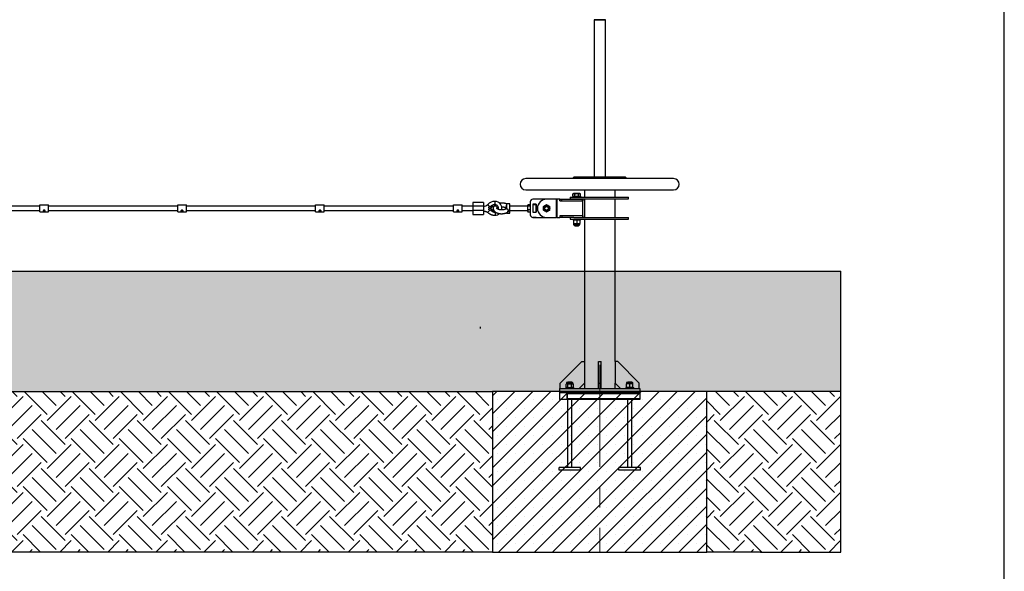
# Model space of a CAD drawing. Units: millimetres. Extents: x 5 to 415, y 5 to 292.
# Drawn here: x 341 to 415, y 73 to 114 of the extents above; entities that cross this region are included whole.
import ezdxf

# ---------------------------------------------------------------- set-up
doc = ezdxf.new("R2010")
doc.units = ezdxf.units.MM
doc.linetypes.add('CENTERX2', pattern=[20.32, 12.7, -2.54, 2.54, -2.54])
doc.layers.add('1', color=7, linetype='Continuous', lineweight=25)

msp = doc.modelspace()

# ---------------------------------------------------------------- hatches: boundary and pattern name
at = {"layer": '1'}
h = msp.add_hatch(dxfattribs=at)
h.set_pattern_fill('DASH', color=256, scale=0.2, style=0)
h.paths.add_polyline_path([(296.77652, 95.12928), (266.77652, 95.12928), (266.77652, 86.12928), (276.77652, 86.12928), (292.77652, 86.12928), (376.77652, 86.12928), (392.77652, 86.12928), (402.77652, 86.12928), (402.77652, 95.12928)], flags=0)
h = msp.add_hatch(dxfattribs=at)
h.set_pattern_fill('EARTH', color=256, scale=0.4, angle=45, style=0)
h.paths.add_polyline_path([(296.77652, 74.12928), (372.77652, 74.12928), (376.77652, 74.12928), (376.77652, 86.12928), (292.77652, 86.12928), (292.77652, 74.12928)], flags=0)
h = msp.add_hatch(dxfattribs=at)
h.set_pattern_fill('SACNCR', scale=0.4, style=0)
h.paths.add_polyline_path([(376.77652, 74.12928), (392.77652, 74.12928), (392.77652, 86.12928), (376.77652, 86.12928)], flags=0)
h = msp.add_hatch(dxfattribs=at)
h.set_pattern_fill('EARTH', color=256, scale=0.4, angle=45, style=0)
h.paths.add_polyline_path([(402.77652, 74.12928), (402.77652, 86.12928), (392.77652, 86.12928), (392.77652, 74.12928), (396.77652, 74.12928)], flags=0)

# ---------------------------------------------------------------- linework, layer by layer
at = {"color": 7, "linetype": 'Continuous', "lineweight": 25}
for p, q in [((384.35252, 113.92928), (384.35252, 102.18928)), ((385.20052, 113.92928), (384.35252, 113.92928)), ((384.35252, 113.92928), (384.77652, 113.92928)), ((384.77652, 113.92928), (385.20052, 113.92928)), ((385.20052, 102.18928), (385.20052, 113.92928)), ((390.29752, 102.05328), (379.25551, 102.05328)), ((382.87652, 102.18928), (382.77652, 102.08928)), ((382.77652, 102.08928), (382.77652, 102.05328)), ((386.77651, 102.08928), (382.77652, 102.08928)), ((382.87652, 102.18928), (386.67652, 102.18928)), ((386.77651, 102.08928), (386.67652, 102.18928)), ((386.77651, 102.05328), (386.77651, 102.08928)), ((379.25551, 101.20528), (390.29752, 101.20528)), ((382.81717, 100.92928), (382.78004, 100.90784)), ((382.78004, 100.72928), (382.78004, 100.90784)), ((382.84932, 100.92928), (382.81717, 100.92928)), ((383.05717, 100.92928), (382.84932, 100.92928)), ((382.91861, 100.72928), (382.91861, 100.90784)), ((383.26501, 100.92928), (383.05717, 100.92928)), ((383.19573, 100.72928), (383.19573, 100.90784)), ((383.29717, 100.92928), (383.26501, 100.92928)), ((383.3343, 100.90784), (383.29717, 100.92928)), ((383.3343, 100.72928), (383.3343, 100.90784)), ((383.63352, 101.20528), (383.63352, 100.66928)), ((385.91951, 100.66928), (385.91951, 101.20528)), ((342.95652, 99.56528), (342.95652, 100.08528)), ((342.95652, 100.08528), (343.59652, 100.08528)), ((343.59652, 99.56528), (343.59652, 100.08528)), ((353.25652, 100.08528), (353.89652, 100.08528)), ((353.25652, 99.56528), (353.25652, 100.08528)), ((353.89652, 99.56528), (353.89652, 100.08528)), ((363.55652, 100.08528), (364.19652, 100.08528)), ((363.55652, 99.56528), (363.55652, 100.08528)), ((364.19652, 99.56528), (364.19652, 100.08528)), ((373.85652, 99.56528), (373.85652, 100.08528)), ((373.85652, 100.08528), (374.49652, 100.08528)), ((374.49652, 99.56528), (374.49652, 100.08528)), ((376.08652, 100.27528), (375.28652, 100.27528)), ((375.28652, 100.27528), (375.28652, 99.99528)), ((376.08652, 100.27528), (376.08652, 99.99528)), ((377.80886, 100.17528), (377.77799, 99.98115)), ((378.06886, 100.17528), (377.80886, 100.17528)), ((377.80886, 100.17528), (377.80886, 99.77441)), ((378.06886, 100.12243), (378.06886, 100.17528)), ((378.06886, 99.47528), (378.06886, 100.12243)), ((379.41314, 100.08323), (379.40278, 100.06528)), ((379.40278, 100.04893), (379.40278, 100.06528)), ((379.40278, 99.86171), (379.40278, 100.04893)), ((379.58478, 100.09919), (379.42421, 100.09919)), ((379.58478, 100.30928), (379.58478, 99.34928)), ((380.02878, 100.12928), (379.78078, 100.12928)), ((379.78078, 100.12928), (379.78078, 99.52928)), ((379.78078, 100.12128), (380.02078, 100.12128)), ((380.02078, 100.10128), (379.78078, 100.10128)), ((380.80478, 100.50928), (379.78478, 100.50928)), ((380.02078, 100.12928), (380.02078, 100.12128)), ((380.02878, 100.12528), (380.02078, 100.12528)), ((380.02078, 100.12128), (380.02078, 100.10128)), ((380.02078, 100.10128), (380.02078, 99.54928)), ((380.02878, 99.52928), (380.02878, 100.12928)), ((381.54762, 100.50928), (380.80478, 100.50928)), ((381.54762, 99.14928), (381.54762, 100.50928)), ((381.60762, 100.50928), (381.54762, 100.50928)), ((381.60762, 99.14928), (381.60762, 100.50928)), ((381.79837, 100.50928), (381.60762, 100.50928)), ((381.79837, 100.50928), (381.79837, 100.38928)), ((381.79837, 100.50928), (381.80395, 100.50928)), ((381.79837, 100.38928), (381.80395, 100.38928)), ((381.80395, 100.38928), (381.80395, 100.50928)), ((381.80395, 100.50928), (381.95044, 100.50928)), ((381.80395, 100.38928), (381.95044, 100.38928)), ((381.95044, 100.38928), (381.95044, 100.50928)), ((381.95044, 100.50928), (383.48667, 100.50928)), ((381.95044, 100.38928), (383.48667, 100.38928)), ((382.57652, 100.66928), (382.57652, 100.54928)), ((382.57652, 100.66928), (386.91652, 100.66928)), ((382.57652, 100.54928), (386.91652, 100.54928)), ((382.77217, 100.72928), (382.75717, 100.71428)), ((382.75717, 100.71428), (382.75717, 100.66928)), ((383.35717, 100.71428), (382.75717, 100.71428)), ((382.77217, 100.72928), (383.34217, 100.72928)), ((382.89717, 100.54928), (382.89717, 100.50928)), ((383.21717, 100.50928), (383.21717, 100.54928)), ((383.35717, 100.71428), (383.34217, 100.72928)), ((383.35717, 100.66928), (383.35717, 100.71428)), ((383.48667, 100.38928), (383.48667, 100.50928)), ((383.48667, 100.50928), (383.54667, 100.50928)), ((383.48667, 100.38928), (383.54667, 100.38928)), ((383.51967, 99.26928), (383.51967, 100.38928)), ((383.54667, 100.38928), (383.54667, 100.50928)), ((383.63352, 100.54928), (383.63352, 99.14928)), ((385.91951, 99.14928), (385.91951, 100.54928)), ((386.91652, 100.54928), (386.91652, 100.66928)), ((342.95652, 99.98528), (333.29652, 99.98528)), ((333.29652, 99.66528), (342.95652, 99.66528)), ((342.95652, 99.56528), (343.59652, 99.56528)), ((343.21652, 99.64567), (343.21652, 99.64143)), ((343.26152, 99.6598), (343.24652, 99.64143)), ((343.24652, 99.64143), (343.26152, 99.62306)), ((343.2624, 99.68843), (343.24828, 99.68311)), ((343.25518, 99.65204), (343.26152, 99.64427)), ((343.29152, 99.6598), (343.26152, 99.6598)), ((343.26152, 99.64427), (343.26152, 99.62306)), ((343.26152, 99.64427), (343.29152, 99.64427)), ((343.26152, 99.62306), (343.29152, 99.62306)), ((343.30475, 99.68311), (343.29063, 99.68843)), ((343.30652, 99.64143), (343.29152, 99.6598)), ((343.29152, 99.64427), (343.29786, 99.65204)), ((343.29152, 99.64427), (343.29152, 99.62306)), ((343.29152, 99.62306), (343.30652, 99.64143)), ((343.33652, 99.64143), (343.33652, 99.64567)), ((353.25652, 99.98528), (343.59652, 99.98528)), ((343.59652, 99.66528), (353.25652, 99.66528)), ((353.25652, 99.56528), (353.89652, 99.56528)), ((353.51652, 99.64567), (353.51652, 99.64143)), ((353.56152, 99.6598), (353.54652, 99.64143)), ((353.54652, 99.64143), (353.56152, 99.62306)), ((353.5624, 99.68843), (353.54828, 99.68311)), ((353.55518, 99.65204), (353.56152, 99.64427)), ((353.59152, 99.6598), (353.56152, 99.6598)), ((353.56152, 99.64427), (353.56152, 99.62306)), ((353.56152, 99.64427), (353.59152, 99.64427)), ((353.56152, 99.62306), (353.59152, 99.62306)), ((353.60475, 99.68311), (353.59063, 99.68843)), ((353.60652, 99.64143), (353.59152, 99.6598)), ((353.59152, 99.64427), (353.59786, 99.65204)), ((353.59152, 99.64427), (353.59152, 99.62306)), ((353.59152, 99.62306), (353.60652, 99.64143)), ((353.63652, 99.64143), (353.63652, 99.64567)), ((363.55652, 99.98528), (353.89652, 99.98528)), ((353.89652, 99.66528), (363.55652, 99.66528)), ((363.55652, 99.56528), (364.19652, 99.56528)), ((363.81652, 99.64567), (363.81652, 99.64143)), ((363.86152, 99.6598), (363.84652, 99.64143)), ((363.84652, 99.64143), (363.86152, 99.62306)), ((363.8624, 99.68843), (363.84828, 99.68311)), ((363.85518, 99.65204), (363.86152, 99.64427)), ((363.89152, 99.6598), (363.86152, 99.6598)), ((363.86152, 99.64427), (363.86152, 99.62306)), ((363.86152, 99.64427), (363.89152, 99.64427)), ((363.86152, 99.62306), (363.89152, 99.62306)), ((363.90475, 99.68311), (363.89063, 99.68843)), ((363.90652, 99.64143), (363.89152, 99.6598)), ((363.89152, 99.64427), (363.89786, 99.65204)), ((363.89152, 99.64427), (363.89152, 99.62306)), ((363.89152, 99.62306), (363.90652, 99.64143)), ((363.93652, 99.64143), (363.93652, 99.64567)), ((373.85652, 99.98528), (364.19652, 99.98528)), ((364.19652, 99.66528), (373.85652, 99.66528)), ((373.85652, 99.56528), (374.49652, 99.56528)), ((374.11652, 99.64567), (374.11652, 99.64143)), ((374.16152, 99.6598), (374.14652, 99.64143)), ((374.14652, 99.64143), (374.16152, 99.62306)), ((374.1624, 99.68843), (374.14828, 99.68311)), ((374.15518, 99.65204), (374.16152, 99.64427)), ((374.19152, 99.6598), (374.16152, 99.6598)), ((374.16152, 99.64427), (374.16152, 99.62306)), ((374.16152, 99.64427), (374.19152, 99.64427)), ((374.16152, 99.62306), (374.19152, 99.62306)), ((374.20475, 99.68311), (374.19063, 99.68843)), ((374.20652, 99.64143), (374.19152, 99.6598)), ((374.19152, 99.64427), (374.19786, 99.65204)), ((374.19152, 99.64427), (374.19152, 99.62306)), ((374.19152, 99.62306), (374.20652, 99.64143)), ((374.23652, 99.64143), (374.23652, 99.64567)), ((375.28652, 99.98528), (374.49652, 99.98528)), ((374.49652, 99.66528), (375.2865, 99.66528)), ((375.2865, 99.94528), (375.2865, 99.62528)), ((375.2865, 99.62528), (375.28652, 99.62528)), ((376.08652, 99.99528), (375.28652, 99.99528)), ((375.28652, 99.99528), (375.28652, 99.65528)), ((376.08652, 99.65528), (375.28652, 99.65528)), ((375.28652, 99.65528), (375.28652, 99.37528)), ((375.28652, 99.37528), (376.08652, 99.37528)), ((376.08652, 99.99528), (376.08652, 99.65528)), ((376.08652, 99.65528), (376.08652, 99.37528)), ((376.55315, 99.82163), (376.57078, 99.83534)), ((376.55317, 99.82163), (376.56611, 99.83161)), ((376.93947, 99.54544), (376.98504, 99.54959)), ((377.77386, 99.94745), (377.77799, 99.94758)), ((377.77386, 99.94745), (377.77386, 99.86403)), ((377.77799, 99.85797), (377.77386, 99.86403)), ((377.77799, 99.98115), (377.77799, 99.79259)), ((377.80607, 99.49285), (377.80886, 99.47528)), ((377.80886, 99.49381), (377.80886, 99.47528)), ((377.80886, 99.47528), (378.06886, 99.47528)), ((379.40278, 99.98528), (378.06886, 99.98528)), ((378.06886, 99.66528), (379.40278, 99.66528)), ((379.40278, 99.63806), (379.40278, 99.86171)), ((379.40278, 99.58528), (379.40278, 99.63806)), ((379.40278, 99.58528), (379.41314, 99.56732)), ((379.42421, 99.55136), (379.41387, 99.56774)), ((379.58478, 99.99867), (379.42421, 99.99867)), ((379.58478, 99.72475), (379.42421, 99.72475)), ((379.58478, 99.55136), (379.42421, 99.55136)), ((379.78078, 99.54928), (380.02078, 99.54928)), ((379.78078, 99.52928), (380.02878, 99.52928)), ((380.02078, 99.54928), (380.02078, 99.52928)), ((379.78078, 99.14528), (379.78078, 99.14932)), ((380.02078, 99.14528), (379.78078, 99.14528)), ((379.78478, 99.14928), (380.80478, 99.14928)), ((380.02078, 99.14928), (380.02078, 99.14528)), ((380.80478, 99.14928), (381.54762, 99.14928)), ((381.60762, 99.14928), (381.54762, 99.14928)), ((381.60762, 99.14928), (381.79837, 99.14928)), ((381.79837, 99.26928), (381.79837, 99.14928)), ((381.80395, 99.26928), (381.79837, 99.26928)), ((381.80395, 99.14928), (381.79837, 99.14928)), ((381.80395, 99.26928), (381.80395, 99.14928)), ((381.95044, 99.26928), (381.80395, 99.26928)), ((381.95044, 99.14928), (381.80395, 99.14928)), ((381.95044, 99.26928), (381.95044, 99.14928)), ((383.48667, 99.26928), (381.95044, 99.26928)), ((382.85158, 99.14928), (381.95044, 99.14928)), ((382.57652, 99.14928), (382.57652, 99.02928)), ((382.57652, 99.02928), (386.91652, 99.02928)), ((382.75717, 99.02928), (382.75717, 98.98428)), ((382.75717, 98.98428), (382.77217, 98.96928)), ((382.75717, 98.98428), (383.35717, 98.98428)), ((383.34217, 98.96928), (382.77217, 98.96928)), ((382.81717, 98.94784), (382.81717, 98.70871)), ((382.81717, 98.68728), (382.81717, 98.62061)), ((382.81717, 98.68728), (382.93717, 98.68728)), ((383.26384, 98.58728), (382.8505, 98.58728)), ((382.85158, 99.14928), (386.91652, 99.14928)), ((382.89717, 98.58728), (382.89717, 98.55131)), ((382.93717, 98.68728), (383.17717, 98.68728)), ((383.05717, 98.94784), (383.05717, 98.70871)), ((383.17717, 98.68728), (383.29717, 98.68728)), ((383.21717, 98.55131), (383.21717, 98.58728)), ((383.29717, 98.94784), (383.29717, 98.70871)), ((383.29717, 98.62061), (383.29717, 98.68728)), ((383.34217, 98.96928), (383.35717, 98.98428)), ((383.35717, 98.98428), (383.35717, 99.02928)), ((383.48667, 99.26928), (383.48667, 99.14928)), ((383.54667, 99.26928), (383.48667, 99.26928)), ((383.54667, 99.14928), (383.54667, 99.26928)), ((383.63352, 99.02928), (383.63352, 88.36928)), ((385.91951, 88.36928), (385.91951, 99.02928)), ((386.91652, 99.02928), (386.91652, 99.14928)), ((382.89717, 98.55131), (382.9192, 98.52928)), ((382.89717, 98.55131), (383.21717, 98.55131)), ((382.9192, 98.52928), (383.19514, 98.52928)), ((383.19514, 98.52928), (383.21717, 98.55131)), ((381.83352, 86.76928), (383.43351, 88.36928)), ((383.43351, 88.36928), (383.63352, 88.36928)), ((383.63352, 88.36928), (383.63352, 86.76928)), ((384.67651, 86.76928), (384.67651, 88.36928)), ((384.67651, 88.36928), (384.87652, 88.36928)), ((384.87652, 86.76928), (384.87652, 88.36928)), ((385.91951, 88.36928), (385.91951, 86.76928)), ((386.11952, 88.36928), (385.91951, 88.36928)), ((387.71952, 86.76928), (386.11952, 88.36928)), ((382.32985, 86.81128), (382.53652, 86.81128)), ((382.40652, 86.84928), (382.37652, 86.81928)), ((382.37652, 86.81928), (382.37652, 86.81128)), ((382.69651, 86.81928), (382.37652, 86.81928)), ((382.40652, 86.84928), (382.66652, 86.84928)), ((382.53652, 86.81128), (382.74318, 86.81128)), ((382.69651, 86.81928), (382.66652, 86.84928)), ((382.69651, 86.81128), (382.69651, 86.81928)), ((386.80985, 86.81128), (387.22318, 86.81128)), ((386.88652, 86.84928), (386.85652, 86.81928)), ((386.85652, 86.81928), (386.85652, 86.81128)), ((387.17651, 86.81928), (386.85652, 86.81928)), ((386.88652, 86.84928), (387.14652, 86.84928)), ((387.17651, 86.81928), (387.14652, 86.84928)), ((387.17651, 86.81128), (387.17651, 86.81928)), ((381.77651, 86.36928), (387.77652, 86.36928)), ((381.77651, 86.36928), (381.77651, 86.12928)), ((381.77651, 86.12928), (381.77651, 85.52928)), ((382.37652, 86.12928), (381.77651, 86.12928)), ((381.77651, 86.12928), (387.77652, 86.12928)), ((381.83352, 86.36928), (381.83352, 86.76928)), ((381.83651, 86.06928), (382.21652, 86.06928)), ((382.23651, 86.42928), (382.23651, 86.36928)), ((382.23651, 86.42928), (382.83652, 86.42928)), ((382.29651, 86.71128), (382.25939, 86.68984)), ((382.25939, 86.45071), (382.25939, 86.68984)), ((382.25939, 86.45071), (382.29651, 86.42928)), ((382.29651, 86.77794), (382.29651, 86.71128)), ((382.32867, 86.71128), (382.29651, 86.71128)), ((382.53652, 86.71128), (382.32867, 86.71128)), ((387.77652, 86.12928), (382.37652, 86.12928)), ((382.37652, 85.52928), (382.37652, 86.12928)), ((387.77652, 86.06928), (382.37652, 86.06928)), ((382.39795, 86.45071), (382.39795, 86.68984)), ((382.53652, 86.71128), (382.74436, 86.71128)), ((382.67508, 86.45071), (382.67508, 86.68984)), ((382.77652, 86.71128), (382.74436, 86.71128)), ((382.77652, 86.71128), (382.77652, 86.77794)), ((382.81364, 86.68984), (382.77652, 86.71128)), ((382.77652, 86.42928), (382.81364, 86.45071)), ((382.81364, 86.45071), (382.81364, 86.68984)), ((382.83652, 86.36928), (382.83652, 86.42928)), ((383.63352, 86.76928), (383.23351, 86.36928)), ((383.63352, 86.76928), (383.63352, 86.36928)), ((384.67651, 86.36928), (384.67651, 86.76928)), ((384.67651, 86.76928), (384.87652, 86.76928)), ((384.87652, 86.36928), (384.87652, 86.76928)), ((385.91951, 86.36928), (385.91951, 86.76928)), ((385.91951, 86.76928), (386.31952, 86.36928)), ((386.71651, 86.42928), (386.71651, 86.36928)), ((386.71651, 86.42928), (387.01652, 86.42928)), ((386.77651, 86.77794), (386.77651, 86.71128)), ((386.89652, 86.71128), (386.77651, 86.71128)), ((386.77651, 86.45071), (386.77651, 86.68984)), ((387.13652, 86.71128), (386.89652, 86.71128)), ((387.01652, 86.45071), (387.01652, 86.68984)), ((387.01652, 86.42928), (387.31652, 86.42928)), ((387.25652, 86.71128), (387.13652, 86.71128)), ((387.25652, 86.71128), (387.25652, 86.77794)), ((387.25652, 86.45071), (387.25652, 86.68984)), ((387.31652, 86.36928), (387.31652, 86.42928)), ((387.71952, 86.36928), (387.71952, 86.76928)), ((387.77652, 86.36928), (387.77652, 86.12928)), ((387.77652, 86.12928), (387.77652, 86.06928)), ((387.77652, 86.06928), (387.77652, 85.96928)), ((382.37652, 85.52928), (381.77651, 85.52928)), ((382.31652, 85.96928), (382.31652, 85.58928)), ((387.77652, 85.96928), (382.37652, 85.96928)), ((387.77652, 85.58928), (382.37652, 85.58928)), ((382.37652, 85.52928), (382.37652, 80.44928)), ((387.77652, 85.52928), (382.37652, 85.52928)), ((382.69651, 80.44928), (382.69651, 85.52928)), ((386.85652, 85.52928), (386.85652, 80.44928)), ((387.17651, 80.44928), (387.17651, 85.52928)), ((387.77652, 85.96928), (387.77652, 85.58928)), ((387.77652, 85.58928), (387.77652, 85.52928)), ((381.73652, 80.24928), (381.73652, 80.44928)), ((383.33652, 80.44928), (381.73652, 80.44928)), ((383.33652, 80.24928), (381.73652, 80.24928)), ((383.33652, 80.24928), (383.33652, 80.44928)), ((386.21652, 80.24928), (386.21652, 80.44928)), ((387.81652, 80.44928), (386.21652, 80.44928)), ((387.81652, 80.24928), (386.21652, 80.24928)), ((387.81652, 80.24928), (387.81652, 80.44928))]:
    msp.add_line(p, q, dxfattribs=at)
at = {"color": 8, "linetype": 'Continuous', "lineweight": 25}
for p, q in [((376.95562, 100.1023), (376.95562, 100.34528)), ((376.95562, 99.5486), (376.95562, 99.30528)), ((383.29717, 98.62061), (382.81717, 98.62061)), ((382.29651, 86.77794), (382.53652, 86.77794)), ((382.53652, 86.77794), (382.77652, 86.77794)), ((386.77651, 86.77794), (387.25652, 86.77794))]:
    msp.add_line(p, q, dxfattribs=at)
at = {"color": 8, "linetype": 'Continuous', "lineweight": 25, "flags": 128}
msp.add_lwpolyline([(376.58367, 99.94266), (376.57405, 99.95228), (376.55133, 99.97501), (376.52719, 99.99915), (376.50276, 100.02358), (376.47918, 100.04715), (376.45757, 100.06877), (376.43892, 100.08741), (376.42412, 100.10222), (376.41384, 100.11249), (376.40859, 100.11775), (376.40792, 100.11841)], dxfattribs=at)
at = {"color": 7, "linetype": 'Continuous', "lineweight": 25, "flags": 128}
for points in [[(343.21652, 99.64567), (343.22013, 99.66018), (343.23055, 99.67294), (343.24652, 99.68241), (343.2661, 99.68745), (343.28694, 99.68745), (343.30652, 99.68241), (343.32248, 99.67294), (343.3329, 99.66018), (343.33652, 99.64567), (343.33652, 99.64567)], [(343.21652, 99.64143), (343.22013, 99.65594), (343.23055, 99.6687), (343.24652, 99.67817), (343.2661, 99.68321), (343.28694, 99.68321), (343.30652, 99.67817), (343.32248, 99.6687), (343.3329, 99.65594), (343.33652, 99.64143), (343.3329, 99.62692), (343.32248, 99.61416), (343.30652, 99.60469), (343.28694, 99.59965), (343.2661, 99.59965), (343.24652, 99.60469), (343.23055, 99.61416), (343.22013, 99.62692), (343.21652, 99.64143)], [(343.27652, 99.69146), (343.2635, 99.68963), (343.25338, 99.68503)], [(343.29966, 99.68503), (343.28953, 99.68963), (343.27652, 99.69146)], [(353.51652, 99.64567), (353.52014, 99.66018), (353.53055, 99.67294), (353.54652, 99.68241), (353.5661, 99.68745), (353.58694, 99.68745), (353.60652, 99.68241), (353.62248, 99.67294), (353.6329, 99.66018), (353.63652, 99.64567)], [(353.51652, 99.64143), (353.52014, 99.65594), (353.53055, 99.6687), (353.54652, 99.67817), (353.5661, 99.68321), (353.58694, 99.68321), (353.60652, 99.67817), (353.62248, 99.6687), (353.6329, 99.65594), (353.63652, 99.64143), (353.6329, 99.62692), (353.62248, 99.61416), (353.60652, 99.60469), (353.58694, 99.59965), (353.5661, 99.59965), (353.54652, 99.60469), (353.53055, 99.61416), (353.52014, 99.62692), (353.51652, 99.64143)], [(353.57652, 99.69146), (353.5635, 99.68963), (353.55338, 99.68503)], [(353.59966, 99.68503), (353.58953, 99.68963), (353.57652, 99.69146)], [(363.81652, 99.64567), (363.82014, 99.66018), (363.83055, 99.67294), (363.84652, 99.68241), (363.8661, 99.68745), (363.88694, 99.68745), (363.90652, 99.68241), (363.92248, 99.67294), (363.9329, 99.66018), (363.93652, 99.64567)], [(363.81652, 99.64143), (363.82014, 99.65594), (363.83055, 99.6687), (363.84652, 99.67817), (363.8661, 99.68321), (363.88694, 99.68321), (363.90652, 99.67817), (363.92248, 99.6687), (363.9329, 99.65594), (363.93652, 99.64143), (363.9329, 99.62692), (363.92248, 99.61416), (363.90652, 99.60469), (363.88694, 99.59965), (363.8661, 99.59965), (363.84652, 99.60469), (363.83055, 99.61416), (363.82014, 99.62692), (363.81652, 99.64143)], [(363.87652, 99.69146), (363.8635, 99.68963), (363.85338, 99.68503)], [(363.89966, 99.68503), (363.88953, 99.68963), (363.87652, 99.69146)], [(374.11652, 99.64567), (374.12014, 99.66018), (374.13055, 99.67294), (374.14652, 99.68241), (374.1661, 99.68745), (374.18694, 99.68745), (374.20652, 99.68241), (374.22248, 99.67294), (374.2329, 99.66018), (374.23652, 99.64567)], [(374.11652, 99.64143), (374.12014, 99.65594), (374.13055, 99.6687), (374.14652, 99.67817), (374.1661, 99.68321), (374.18694, 99.68321), (374.20652, 99.67817), (374.22248, 99.6687), (374.2329, 99.65594), (374.23652, 99.64143), (374.2329, 99.62692), (374.22248, 99.61416), (374.20652, 99.60469), (374.18694, 99.59965), (374.1661, 99.59965), (374.14652, 99.60469), (374.13055, 99.61416), (374.12014, 99.62692), (374.11652, 99.64143)], [(374.17652, 99.69146), (374.1635, 99.68963), (374.15338, 99.68503)], [(374.19966, 99.68503), (374.18953, 99.68963), (374.17652, 99.69146)]]:
    msp.add_lwpolyline(points, dxfattribs=at)
at = {"color": 7, "linetype": 'Continuous', "lineweight": 25}
for radius in [0.24, 0.20667, 0.18286, 0.16, 0.13797]:
    msp.add_circle((380.80478, 99.82928), radius, dxfattribs=at)
for centre, radius, start, end in [((379.25552, 101.62928), 0.424, 90, 270), ((390.29752, 101.62928), 0.424, 270, 90), ((376.0865, 100.43984), 0.45456, 270, 315), ((376.95562, 99.57072), 0.77456, 90, 135), ((376.95562, 99.82528), 0.52, 346.7369401, 90), ((379.78478, 100.30928), 0.2, 90, 180), ((380.80478, 99.82928), 0.68, 90, 270), ((343.27652, 99.65028), 0.04068, 69.6913783, 110.3086217), ((353.57652, 99.65029), 0.04067, 69.6902843, 110.3097157), ((363.87652, 99.65029), 0.04067, 69.6902842, 110.3097158), ((374.17652, 99.65029), 0.04067, 69.6902842, 110.3097158), ((376.50491, 99.51816), 0.30728, 45.0122764, 80.9646059), ((376.93947, 99.95272), 0.30728, 224.9995815, 258.1249936), ((376.93947, 99.82544), 0.18, 352.6900103, 90), ((376.95562, 99.82528), 0.52, 270, 311.3914175), ((378.23162, 99.10646), 0.56, 109.3226759, 120.6597185), ((379.78478, 99.34928), 0.2, 180, 270), ((382.8505, 98.62061), 0.03333, 180, 270), ((383.26384, 98.62061), 0.03333, 270, 0), ((382.32985, 86.77794), 0.03333, 90, 180), ((382.74318, 86.77794), 0.03333, 0, 90), ((386.80985, 86.77794), 0.03333, 90, 180), ((387.22318, 86.77794), 0.03333, 0, 90), ((381.83652, 86.12928), 0.06, 180, 270), ((382.21652, 85.96928), 0.1, 0, 90), ((382.37652, 85.58928), 0.06, 180, 270)]:
    msp.add_arc(centre, radius, start, end, dxfattribs=at)
for points, knots in [([(382.78004, 100.90784), (382.79129, 100.91383), (382.814, 100.92592), (382.83748, 100.92815), (382.84932, 100.92928)], [0, 0, 0, 0, 0.49545463, 1, 1, 1, 1]), ([(382.84932, 100.92928), (382.85096, 100.92925), (382.8634, 100.92906), (382.88685, 100.92438), (382.90796, 100.91339), (382.91861, 100.90784)], [0, 0, 0, 0, 0.07009183, 0.53078269, 1, 1, 1, 1]), ([(382.91861, 100.90784), (382.95369, 100.9166), (382.99939, 100.92802), (383.04628, 100.92904), (383.05717, 100.92928)], [0, 0, 0, 0, 0.76763316, 1, 1, 1, 1]), ([(383.05717, 100.92928), (383.07552, 100.92855), (383.11251, 100.92709), (383.15867, 100.918), (383.18618, 100.91046), (383.19573, 100.90784)], [0, 0, 0, 0, 0.39136827, 0.78863836, 1, 1, 1, 1]), ([(383.19573, 100.90784), (383.20699, 100.91383), (383.22969, 100.92592), (383.25317, 100.92815), (383.26501, 100.92928)], [0, 0, 0, 0, 0.49545497, 1, 1, 1, 1]), ([(383.26501, 100.92928), (383.26666, 100.92925), (383.27909, 100.92906), (383.30254, 100.92438), (383.32365, 100.91339), (383.3343, 100.90784)], [0, 0, 0, 0, 0.070092045, 0.530782571, 1, 1, 1, 1]), ([(376.93947, 100.10544), (376.90967, 100.10353), (376.85004, 100.09971), (376.77112, 100.07157), (376.70437, 100.03376), (376.66968, 100.00259), (376.6524, 99.98707)], [0, 0, 0, 0, 0.28046842, 0.56127848, 0.78150496, 1, 1, 1, 1]), ([(377.20759, 99.7481), (377.20872, 99.7509), (377.21848, 99.77519), (377.22139, 99.82578), (377.21401, 99.8943), (377.18933, 99.95733), (377.15321, 100.00976), (377.10605, 100.0536), (377.05113, 100.08478), (376.99322, 100.10259), (376.95639, 100.10454), (376.93947, 100.10544)], [0, 0, 0, 0, 0.01745279, 0.15170932, 0.28596584, 0.41621526, 0.53912127, 0.65243357, 0.78668667, 0.90200188, 1, 1, 1, 1]), ([(377.80601, 100.15735), (377.79692, 100.16121), (377.77212, 100.17174), (377.72903, 100.1856), (377.67824, 100.19909), (377.62726, 100.20938), (377.58105, 100.21622), (377.5395, 100.22054), (377.49704, 100.22343), (377.44565, 100.22471), (377.39804, 100.22333), (377.35442, 100.22013), (377.32582, 100.21737), (377.30617, 100.21435), (377.30032, 100.21346)], [0, 0, 0, 0, 0.0625756, 0.17058468, 0.27604723, 0.37711024, 0.47517409, 0.54546363, 0.61583584, 0.71695332, 0.83624885, 0.88505718, 0.965813, 1, 1, 1, 1]), ([(379.42421, 100.09919), (379.41822, 100.09103), (379.40613, 100.07455), (379.4039, 100.05752), (379.40278, 100.04893)], [0, 0, 0, 0, 0.49545983, 1, 1, 1, 1]), ([(379.40278, 100.04893), (379.4028, 100.04774), (379.403, 100.03872), (379.40767, 100.02171), (379.41867, 100.0064), (379.42421, 99.99867)], [0, 0, 0, 0, 0.070096637, 0.530784877, 1, 1, 1, 1]), ([(380.56478, 99.96784), (380.58427, 99.97909), (380.6236, 100.0018), (380.66426, 100.02528), (380.68478, 100.03712)], [0, 0, 0, 0, 0.4954729, 1, 1, 1, 1]), ([(380.68478, 100.03712), (380.68762, 100.03877), (380.70916, 100.0512), (380.74977, 100.07465), (380.78633, 100.09576), (380.80478, 100.10641)], [0, 0, 0, 0, 0.070102078, 0.530777572, 1, 1, 1, 1]), ([(380.80478, 100.10641), (380.82427, 100.09515), (380.8636, 100.07244), (380.90426, 100.04897), (380.92478, 100.03712)], [0, 0, 0, 0, 0.49544395, 1, 1, 1, 1]), ([(380.92478, 100.03712), (380.92762, 100.03548), (380.94916, 100.02305), (380.98978, 99.99959), (381.02633, 99.97849), (381.04478, 99.96784)], [0, 0, 0, 0, 0.070102078, 0.530777572, 1, 1, 1, 1]), ([(343.3341, 99.66906), (343.32942, 99.67304), (343.31944, 99.68153), (343.29837, 99.68978), (343.2738, 99.69264), (343.24849, 99.68822), (343.22645, 99.6771), (343.21118, 99.66169), (343.20482, 99.64562), (343.20644, 99.63167), (343.21424, 99.62038), (343.22681, 99.6115), (343.23835, 99.60809), (343.2441, 99.6064)], [0, 0, 0, 0, 0.083523188, 0.17824293, 0.280950561, 0.386732543, 0.492329061, 0.593480283, 0.683389439, 0.762225822, 0.838192782, 0.919363708, 1, 1, 1, 1]), ([(343.31069, 99.60728), (343.31334, 99.60784), (343.32379, 99.61005), (343.3371, 99.6184), (343.34698, 99.6316), (343.34791, 99.64617), (343.34294, 99.65899), (343.33676, 99.66602), (343.3341, 99.66906)], [0, 0, 0, 0, 0.07856168, 0.30908642, 0.51964607, 0.70257777, 0.87163021, 1, 1, 1, 1]), ([(353.6341, 99.66906), (353.62942, 99.67304), (353.61944, 99.68153), (353.59837, 99.68978), (353.5738, 99.69264), (353.54849, 99.68822), (353.52645, 99.6771), (353.51119, 99.66169), (353.50482, 99.64562), (353.50644, 99.63167), (353.51424, 99.62038), (353.52681, 99.6115), (353.53835, 99.60809), (353.5441, 99.6064)], [0, 0, 0, 0, 0.083523161, 0.178242873, 0.28095047, 0.386730003, 0.492328595, 0.593478267, 0.683388085, 0.762224443, 0.838192354, 0.919361647, 1, 1, 1, 1]), ([(353.61069, 99.60728), (353.61334, 99.60784), (353.62379, 99.61005), (353.6371, 99.6184), (353.64698, 99.6316), (353.64791, 99.64617), (353.64294, 99.65899), (353.63676, 99.66602), (353.6341, 99.66906)], [0, 0, 0, 0, 0.0785568, 0.30908192, 0.51964418, 0.70257593, 0.87162708, 1, 1, 1, 1]), ([(363.9341, 99.66906), (363.92942, 99.67304), (363.91944, 99.68153), (363.89837, 99.68978), (363.8738, 99.69264), (363.84849, 99.68822), (363.82645, 99.6771), (363.81118, 99.66169), (363.80482, 99.64562), (363.80644, 99.63167), (363.81424, 99.62038), (363.82681, 99.6115), (363.83835, 99.60809), (363.8441, 99.6064)], [0, 0, 0, 0, 0.08352612, 0.17824065, 0.28094745, 0.38673582, 0.49232515, 0.59348011, 0.68338647, 0.76222182, 0.83818719, 0.91936228, 1, 1, 1, 1]), ([(363.91069, 99.60728), (363.91334, 99.60784), (363.92379, 99.61005), (363.9371, 99.6184), (363.94697, 99.6316), (363.94791, 99.64617), (363.94294, 99.65899), (363.93676, 99.66602), (363.9341, 99.66906)], [0, 0, 0, 0, 0.07855819, 0.30907952, 0.519641, 0.70257651, 0.87163065, 1, 1, 1, 1]), ([(374.2341, 99.66906), (374.22942, 99.67304), (374.21944, 99.68153), (374.19837, 99.68978), (374.1738, 99.69264), (374.14849, 99.68822), (374.12645, 99.6771), (374.11118, 99.66169), (374.10482, 99.64562), (374.10644, 99.63167), (374.11423, 99.62038), (374.12681, 99.6115), (374.13835, 99.60809), (374.1441, 99.6064)], [0, 0, 0, 0, 0.08352622, 0.17824087, 0.28094779, 0.38672663, 0.49232453, 0.59347961, 0.68338608, 0.76222153, 0.83818699, 0.91936218, 1, 1, 1, 1]), ([(374.21069, 99.60728), (374.21334, 99.60784), (374.22379, 99.61005), (374.2371, 99.6184), (374.24698, 99.6316), (374.24791, 99.64617), (374.24294, 99.65899), (374.23676, 99.66602), (374.2341, 99.66906)], [0, 0, 0, 0, 0.07855757, 0.30907707, 0.51964589, 0.70257887, 0.87163167, 1, 1, 1, 1]), ([(376.0865, 99.62528), (376.10486, 99.62469), (376.13901, 99.62361), (376.18463, 99.61753), (376.2201, 99.61019), (376.25021, 99.60209), (376.28281, 99.5916), (376.32369, 99.5755), (376.37048, 99.55314), (376.40148, 99.53307), (376.41711, 99.52295)], [0, 0, 0, 0, 0.15677044, 0.2917819, 0.39248028, 0.4659489, 0.55807497, 0.6848545, 0.8411017, 1, 1, 1, 1]), ([(376.41711, 99.52295), (376.41744, 99.52334), (376.41817, 99.5242), (376.42478, 99.53198), (376.43763, 99.5471), (376.45857, 99.57175), (376.48735, 99.60561), (376.52095, 99.64515), (376.55276, 99.68259), (376.56983, 99.70267), (376.57708, 99.7112)], [0, 0, 0, 0, 0.084551, 0.18406366, 0.29999014, 0.43227538, 0.57830083, 0.73232004, 0.88633663, 1, 1, 1, 1]), ([(376.41711, 99.52295), (376.43447, 99.50667), (376.46659, 99.47654), (376.51736, 99.44088), (376.56166, 99.41288), (376.5999, 99.39163), (376.6401, 99.37185), (376.69113, 99.35085), (376.75119, 99.33201), (376.8152, 99.31732), (376.88166, 99.30714), (376.92954, 99.30593), (376.95562, 99.30528)], [0, 0, 0, 0, 0.119819674, 0.221686941, 0.312033489, 0.383977741, 0.442058407, 0.537746752, 0.661850805, 0.758817228, 0.868626747, 1, 1, 1, 1]), ([(376.6524, 99.98707), (376.64087, 99.97758), (376.61762, 99.95843), (376.56821, 99.9349), (376.52913, 99.93107), (376.50526, 99.92873)], [0, 0, 0, 0, 0.27683207, 0.55815936, 1, 1, 1, 1]), ([(376.50526, 99.87247), (376.50526, 99.87785), (376.50526, 99.8887), (376.50526, 99.90906), (376.50526, 99.92291), (376.50526, 99.92873)], [0, 0, 0, 0, 0.36392241, 0.73320368, 1, 1, 1, 1]), ([(376.50526, 99.72544), (376.50526, 99.73301), (376.50526, 99.74811), (376.50526, 99.77156), (376.50526, 99.79191), (376.50526, 99.79972), (376.50526, 99.80305)], [0, 0, 0, 0, 0.211762122, 0.422530555, 0.75403467, 1, 1, 1, 1]), ([(376.50526, 99.72544), (376.52026, 99.72443), (376.55056, 99.72239), (376.60259, 99.70473), (376.633, 99.67985), (376.65148, 99.66473)], [0, 0, 0, 0, 0.27808133, 0.56150604, 1, 1, 1, 1]), ([(376.52474, 99.83062), (376.53817, 99.83146), (376.57109, 99.83351), (376.62237, 99.84963), (376.67613, 99.87655), (376.70696, 99.90258), (376.72219, 99.91544)], [0, 0, 0, 0, 0.183553734, 0.449879957, 0.728283039, 1, 1, 1, 1]), ([(376.65148, 99.66473), (376.67374, 99.6451), (376.71868, 99.60546), (376.79486, 99.56947), (376.86941, 99.54889), (376.91627, 99.54658), (376.93947, 99.54544)], [0, 0, 0, 0, 0.27761049, 0.56057705, 0.782395, 1, 1, 1, 1]), ([(376.72219, 99.91544), (376.72149, 99.91616), (376.72016, 99.91752), (376.71008, 99.92787), (376.69717, 99.94113), (376.68405, 99.95458), (376.67278, 99.96615), (376.66224, 99.97697), (376.65551, 99.98388), (376.6524, 99.98707)], [0, 0, 0, 0, 0.25265627, 0.47765001, 0.66039498, 0.76999441, 0.86005918, 0.93534516, 1, 1, 1, 1]), ([(376.72219, 99.91544), (376.7372, 99.92879), (376.76752, 99.95574), (376.82129, 99.98354), (376.87916, 100.00213), (376.91914, 100.00433), (376.93947, 100.00544)], [0, 0, 0, 0, 0.24928001, 0.50334032, 0.74748411, 1, 1, 1, 1]), ([(376.87743, 99.99903), (376.87022, 99.98845), (376.85524, 99.96647), (376.83824, 99.93008), (376.82573, 99.89107), (376.819, 99.85053), (376.81828, 99.80891), (376.824, 99.76664), (376.83651, 99.72418), (376.85537, 99.68394), (376.87976, 99.64647), (376.90872, 99.61216), (376.94285, 99.58013), (376.98161, 99.55079), (377.02431, 99.52447), (377.07019, 99.50136), (377.11853, 99.4815), (377.16862, 99.46488), (377.2195, 99.45148), (377.27046, 99.44117), (377.31667, 99.43432), (377.35823, 99.43004), (377.40068, 99.42705), (377.43099, 99.42662), (377.44886, 99.42637)], [0, 0, 0, 0, 0.04133315, 0.08586946, 0.1300237, 0.17419127, 0.21888893, 0.26473099, 0.31225558, 0.36225639, 0.40864407, 0.4566319, 0.50600391, 0.55621541, 0.60662524, 0.65664935, 0.70600706, 0.75453307, 0.80191501, 0.84732012, 0.89137813, 0.92295762, 0.95457425, 1, 1, 1, 1]), ([(377.44886, 99.70637), (377.43267, 99.70664), (377.40986, 99.70702), (377.37658, 99.70957), (377.34858, 99.71262), (377.3163, 99.7176), (377.284, 99.72418), (377.25232, 99.73238), (377.22229, 99.74201), (377.19468, 99.75281), (377.17009, 99.76441), (377.14899, 99.77639), (377.13165, 99.78826), (377.11821, 99.79948), (377.10859, 99.80944), (377.10254, 99.81755), (377.09953, 99.82311), (377.09885, 99.82551), (377.09888, 99.82536), (377.09889, 99.82531)], [0, 0, 0, 0, 0.079783601, 0.112411738, 0.166175776, 0.2214636, 0.280060424, 0.340274309, 0.401341388, 0.462645556, 0.523775293, 0.584471737, 0.644678035, 0.70456526, 0.764656679, 0.825770097, 0.889507312, 0.959057673, 1, 1, 1, 1]), ([(377.09896, 99.82557), (377.09893, 99.82544), (377.09887, 99.82516), (377.10003, 99.82875), (377.10455, 99.83575), (377.10946, 99.84244), (377.11437, 99.84688), (377.11496, 99.84741)], [0, 0, 0, 0, 0.21607235, 0.47215091, 0.72333817, 0.96675149, 1, 1, 1, 1]), ([(377.78358, 99.80389), (377.77997, 99.80041), (377.77246, 99.79317), (377.75524, 99.78053), (377.73336, 99.76737), (377.70695, 99.75443), (377.67662, 99.74235), (377.64302, 99.73162), (377.60736, 99.72267), (377.57153, 99.71586), (377.53897, 99.71138), (377.50871, 99.70849), (377.47959, 99.70671), (377.45918, 99.70648), (377.44886, 99.70637)], [0, 0, 0, 0, 0.0831245, 0.17290665, 0.2636531, 0.35556097, 0.44842115, 0.54162985, 0.63398452, 0.72255087, 0.80244903, 0.86250314, 0.93048665, 1, 1, 1, 1]), ([(377.44886, 99.42637), (377.46995, 99.42671), (377.49967, 99.42719), (377.54332, 99.4304), (377.58042, 99.43426), (377.62392, 99.4407), (377.66857, 99.44941), (377.71397, 99.46066), (377.75913, 99.47452), (377.80335, 99.49105), (377.84612, 99.51025), (377.88664, 99.53241), (377.91689, 99.5513), (377.93235, 99.56374), (377.93628, 99.5669)], [0, 0, 0, 0, 0.1139356, 0.16053892, 0.23766906, 0.31746906, 0.40282128, 0.49164151, 0.58315132, 0.67676467, 0.77209013, 0.86883564, 0.9666898, 1, 1, 1, 1]), ([(377.45893, 99.94388), (377.47175, 99.94365), (377.49119, 99.9433), (377.52114, 99.94097), (377.54914, 99.93794), (377.58142, 99.93295), (377.61372, 99.92638), (377.64541, 99.91817), (377.67544, 99.90854), (377.70304, 99.89775), (377.72765, 99.88614), (377.74868, 99.87418), (377.76589, 99.86249), (377.77406, 99.85542), (377.77799, 99.85202)], [0, 0, 0, 0, 0.09237915, 0.14007407, 0.21866483, 0.29948298, 0.38513817, 0.47315717, 0.56242326, 0.65203596, 0.74139363, 0.83011811, 0.91812057, 1, 1, 1, 1]), ([(377.77386, 99.86403), (377.76954, 99.87295), (377.76216, 99.88821), (377.75896, 99.91265), (377.76309, 99.93252), (377.77069, 99.94305), (377.77386, 99.94745)], [0, 0, 0, 0, 0.29278, 0.50013102, 0.79142273, 1, 1, 1, 1]), ([(377.80886, 99.77441), (377.8053, 99.78433), (377.7996, 99.80018), (377.79145, 99.80641), (377.7865, 99.80842), (377.7842, 99.80399), (377.78397, 99.80356)], [0, 0, 0, 0, 0.43796124, 0.70015305, 0.97033314, 1, 1, 1, 1]), ([(377.96653, 99.67762), (377.96089, 99.69068), (377.9496, 99.7168), (377.91665, 99.74861), (377.87149, 99.77073), (377.83366, 99.77526), (377.8114, 99.77449), (377.80886, 99.77441)], [0, 0, 0, 0, 0.22389252, 0.44790553, 0.66955537, 0.96231891, 1, 1, 1, 1]), ([(377.94585, 99.58842), (377.943, 99.58674), (377.93711, 99.58327), (377.93022, 99.5834), (377.92572, 99.58836), (377.92388, 99.59691), (377.92342, 99.60761), (377.92431, 99.62041), (377.92733, 99.63554), (377.93262, 99.6495), (377.94102, 99.66258), (377.95271, 99.67307), (377.96193, 99.67611), (377.96653, 99.67762)], [0, 0, 0, 0, 0.08486083, 0.17486825, 0.26526139, 0.34747296, 0.40539369, 0.4918475, 0.57842356, 0.66206941, 0.74636391, 0.8734213, 1, 1, 1, 1]), ([(377.93542, 99.56801), (377.94117, 99.57159), (377.95132, 99.57789), (377.95623, 99.5878), (377.95836, 99.59209)], [0, 0, 0, 0, 0.56644736, 1, 1, 1, 1]), ([(377.96653, 99.67762), (377.98494, 99.66928), (378.00765, 99.65898), (378.03395, 99.64979), (378.04283, 99.64673), (378.04826, 99.64479), (378.05161, 99.64349), (378.05386, 99.64246), (378.05526, 99.64165), (378.05601, 99.64089), (378.05624, 99.64039), (378.05623, 99.63994), (378.05602, 99.63946), (378.05513, 99.63856), (378.05188, 99.63687), (378.04864, 99.63581), (378.04626, 99.63503)], [0, 0, 0, 0, 0.55291372, 0.68230179, 0.7609112, 0.80956398, 0.84011704, 0.85958928, 0.87812271, 0.88488638, 0.89054665, 0.89473285, 0.89890175, 0.90660376, 0.93125155, 1, 1, 1, 1]), ([(379.40278, 99.86171), (379.4031, 99.87416), (379.40428, 99.92052), (379.4158, 99.96566), (379.42421, 99.99867)], [0, 0, 0, 0, 0.268634972, 1, 1, 1, 1]), ([(379.42421, 99.72475), (379.42098, 99.73625), (379.40842, 99.7809), (379.40518, 99.82728), (379.40278, 99.86171)], [0, 0, 0, 0, 0.25755129, 1, 1, 1, 1]), ([(379.42421, 99.72475), (379.41822, 99.71067), (379.40613, 99.68226), (379.4039, 99.65288), (379.40278, 99.63806)], [0, 0, 0, 0, 0.49545902, 1, 1, 1, 1]), ([(379.40278, 99.63806), (379.4028, 99.636), (379.403, 99.62044), (379.40767, 99.5911), (379.41867, 99.56469), (379.42421, 99.55136)], [0, 0, 0, 0, 0.07009672, 0.53078303, 1, 1, 1, 1]), ([(380.56478, 99.82928), (380.56478, 99.84188), (380.56478, 99.88878), (380.56478, 99.93444), (380.56478, 99.96784)], [0, 0, 0, 0, 0.268629649, 1, 1, 1, 1]), ([(380.56478, 99.69071), (380.56478, 99.70235), (380.56478, 99.74751), (380.56478, 99.79444), (380.56478, 99.82928)], [0, 0, 0, 0, 0.25754719, 1, 1, 1, 1]), ([(380.68478, 99.62143), (380.68193, 99.62307), (380.66039, 99.63551), (380.61978, 99.65896), (380.58322, 99.68006), (380.56478, 99.69071)], [0, 0, 0, 0, 0.070102078, 0.530777572, 1, 1, 1, 1]), ([(380.80478, 99.55215), (380.78529, 99.5634), (380.74596, 99.58611), (380.70529, 99.60959), (380.68478, 99.62143)], [0, 0, 0, 0, 0.49544395, 1, 1, 1, 1]), ([(380.92478, 99.62143), (380.92193, 99.61979), (380.90039, 99.60735), (380.85978, 99.5839), (380.82322, 99.5628), (380.80478, 99.55215)], [0, 0, 0, 0, 0.070102078, 0.530777572, 1, 1, 1, 1]), ([(381.04478, 99.69071), (381.02529, 99.67946), (380.98595, 99.65675), (380.94529, 99.63328), (380.92478, 99.62143)], [0, 0, 0, 0, 0.4954729, 1, 1, 1, 1]), ([(381.04478, 99.82928), (381.04478, 99.84188), (381.04478, 99.88878), (381.04478, 99.93444), (381.04478, 99.96784)], [0, 0, 0, 0, 0.268629649, 1, 1, 1, 1]), ([(381.04478, 99.69071), (381.04478, 99.70235), (381.04478, 99.74751), (381.04478, 99.79444), (381.04478, 99.82928)], [0, 0, 0, 0, 0.25754719, 1, 1, 1, 1]), ([(382.81717, 98.94784), (382.83666, 98.95383), (382.87599, 98.96592), (382.91665, 98.96815), (382.93717, 98.96928)], [0, 0, 0, 0, 0.49544185, 1, 1, 1, 1]), ([(382.81717, 98.94784), (382.81717, 98.95108), (382.81717, 98.96364), (382.81717, 98.96688), (382.81717, 98.96928)], [0, 0, 0, 0, 0.25755067, 1, 1, 1, 1]), ([(382.81717, 98.70871), (382.83666, 98.70272), (382.87599, 98.69063), (382.91665, 98.6884), (382.93717, 98.68728)], [0, 0, 0, 0, 0.49544315, 1, 1, 1, 1]), ([(382.81717, 98.70871), (382.81717, 98.70548), (382.81717, 98.69291), (382.81717, 98.68968), (382.81717, 98.68728)], [0, 0, 0, 0, 0.25755251, 1, 1, 1, 1]), ([(382.93717, 98.96928), (382.94001, 98.96925), (382.96156, 98.96906), (383.00217, 98.96437), (383.03872, 98.95339), (383.05717, 98.94784)], [0, 0, 0, 0, 0.07010371, 0.53077951, 1, 1, 1, 1]), ([(382.93717, 98.68728), (382.94001, 98.6873), (382.96156, 98.6875), (383.00217, 98.69218), (383.03872, 98.70317), (383.05717, 98.70871)], [0, 0, 0, 0, 0.07010364, 0.5307781, 1, 1, 1, 1]), ([(383.05717, 98.94784), (383.07666, 98.95383), (383.11599, 98.96592), (383.15665, 98.96815), (383.17717, 98.96928)], [0, 0, 0, 0, 0.49545648, 1, 1, 1, 1]), ([(383.05717, 98.70871), (383.07666, 98.70272), (383.11599, 98.69063), (383.15665, 98.6884), (383.17717, 98.68728)], [0, 0, 0, 0, 0.49545779, 1, 1, 1, 1]), ([(383.17717, 98.96928), (383.18001, 98.96925), (383.20155, 98.96906), (383.24217, 98.96438), (383.27872, 98.95339), (383.29717, 98.94784)], [0, 0, 0, 0, 0.07010392, 0.53080853, 1, 1, 1, 1]), ([(383.17717, 98.68728), (383.18001, 98.6873), (383.20155, 98.6875), (383.24217, 98.69218), (383.27872, 98.70317), (383.29717, 98.70871)], [0, 0, 0, 0, 0.070103841, 0.530807123, 1, 1, 1, 1]), ([(383.29717, 98.94784), (383.29717, 98.95108), (383.29717, 98.96364), (383.29717, 98.96688), (383.29717, 98.96928)], [0, 0, 0, 0, 0.25755067, 1, 1, 1, 1]), ([(383.29717, 98.70871), (383.29717, 98.70548), (383.29717, 98.69291), (383.29717, 98.68968), (383.29717, 98.68728)], [0, 0, 0, 0, 0.25755251, 1, 1, 1, 1]), ([(382.32867, 86.71128), (382.32703, 86.71125), (382.31459, 86.71106), (382.29114, 86.70638), (382.27004, 86.69539), (382.25939, 86.68984)], [0, 0, 0, 0, 0.07009328, 0.53079198, 1, 1, 1, 1]), ([(382.32867, 86.42928), (382.32703, 86.4293), (382.31459, 86.4295), (382.29114, 86.43418), (382.27004, 86.44517), (382.25939, 86.45071)], [0, 0, 0, 0, 0.07009328, 0.530792, 1, 1, 1, 1]), ([(382.39795, 86.68984), (382.3867, 86.69583), (382.36399, 86.70793), (382.34051, 86.71015), (382.32867, 86.71128)], [0, 0, 0, 0, 0.49544719, 1, 1, 1, 1]), ([(382.39795, 86.45071), (382.3867, 86.44472), (382.36399, 86.43263), (382.34051, 86.4304), (382.32867, 86.42928)], [0, 0, 0, 0, 0.49544718, 1, 1, 1, 1]), ([(382.39795, 86.68984), (382.40959, 86.69308), (382.45475, 86.70564), (382.50168, 86.70888), (382.53652, 86.71128)], [0, 0, 0, 0, 0.25754715, 1, 1, 1, 1]), ([(382.39795, 86.45071), (382.40959, 86.44748), (382.45475, 86.43491), (382.50168, 86.43168), (382.53652, 86.42928)], [0, 0, 0, 0, 0.25754713, 1, 1, 1, 1]), ([(382.53652, 86.71128), (382.54912, 86.71096), (382.59602, 86.70977), (382.64168, 86.69826), (382.67508, 86.68984)], [0, 0, 0, 0, 0.26862969, 1, 1, 1, 1]), ([(382.53652, 86.42928), (382.54912, 86.4296), (382.59602, 86.43078), (382.64168, 86.44229), (382.67508, 86.45071)], [0, 0, 0, 0, 0.2686297, 1, 1, 1, 1]), ([(382.74436, 86.71128), (382.74272, 86.71125), (382.73029, 86.71106), (382.70683, 86.70638), (382.68573, 86.69539), (382.67508, 86.68984)], [0, 0, 0, 0, 0.07009322, 0.53079151, 1, 1, 1, 1]), ([(382.74436, 86.42928), (382.74272, 86.4293), (382.73029, 86.4295), (382.70683, 86.43418), (382.68573, 86.44517), (382.67508, 86.45071)], [0, 0, 0, 0, 0.07009322, 0.53079153, 1, 1, 1, 1]), ([(382.81364, 86.68984), (382.80239, 86.69583), (382.77969, 86.70793), (382.75621, 86.71015), (382.74436, 86.71128)], [0, 0, 0, 0, 0.49544674, 1, 1, 1, 1]), ([(382.81364, 86.45071), (382.80239, 86.44472), (382.77969, 86.43263), (382.75621, 86.4304), (382.74436, 86.42928)], [0, 0, 0, 0, 0.49544672, 1, 1, 1, 1]), ([(386.89652, 86.71128), (386.89367, 86.71125), (386.87213, 86.71106), (386.83152, 86.70638), (386.79496, 86.69539), (386.77651, 86.68984)], [0, 0, 0, 0, 0.0701037, 0.53077887, 1, 1, 1, 1]), ([(386.77651, 86.68984), (386.77651, 86.69308), (386.77651, 86.70564), (386.77651, 86.70888), (386.77651, 86.71128)], [0, 0, 0, 0, 0.25755129, 1, 1, 1, 1]), ([(386.89652, 86.42928), (386.89367, 86.4293), (386.87213, 86.4295), (386.83152, 86.43418), (386.79496, 86.44517), (386.77651, 86.45071)], [0, 0, 0, 0, 0.0701037, 0.53077889, 1, 1, 1, 1]), ([(386.77651, 86.45071), (386.77651, 86.44748), (386.77651, 86.43491), (386.77651, 86.43168), (386.77651, 86.42928)], [0, 0, 0, 0, 0.25755127, 1, 1, 1, 1]), ([(387.01652, 86.68984), (386.99703, 86.69583), (386.95769, 86.70793), (386.91703, 86.71015), (386.89652, 86.71128)], [0, 0, 0, 0, 0.495442331, 1, 1, 1, 1]), ([(387.01652, 86.45071), (386.99703, 86.44472), (386.95769, 86.43263), (386.91703, 86.4304), (386.89652, 86.42928)], [0, 0, 0, 0, 0.49544232, 1, 1, 1, 1]), ([(387.13652, 86.71128), (387.13367, 86.71125), (387.11213, 86.71106), (387.07152, 86.70638), (387.03496, 86.69539), (387.01652, 86.68984)], [0, 0, 0, 0, 0.0701042, 0.53077912, 1, 1, 1, 1]), ([(387.13652, 86.42928), (387.13367, 86.4293), (387.11213, 86.4295), (387.07152, 86.43418), (387.03496, 86.44517), (387.01652, 86.45071)], [0, 0, 0, 0, 0.07010419, 0.53077914, 1, 1, 1, 1]), ([(387.25652, 86.68984), (387.23703, 86.69583), (387.19769, 86.70792), (387.15703, 86.71015), (387.13652, 86.71128)], [0, 0, 0, 0, 0.49547155, 1, 1, 1, 1]), ([(387.25652, 86.45071), (387.23703, 86.44472), (387.19769, 86.43263), (387.15703, 86.4304), (387.13652, 86.42928)], [0, 0, 0, 0, 0.49547153, 1, 1, 1, 1]), ([(387.25652, 86.68984), (387.25652, 86.69308), (387.25652, 86.70564), (387.25652, 86.70888), (387.25652, 86.71128)], [0, 0, 0, 0, 0.25755129, 1, 1, 1, 1]), ([(387.25652, 86.45071), (387.25652, 86.44748), (387.25652, 86.43491), (387.25652, 86.43168), (387.25652, 86.42928)], [0, 0, 0, 0, 0.25755127, 1, 1, 1, 1])]:
    msp.add_open_spline(points, degree=3, knots=knots, dxfattribs=at)
at = {"color": 8, "linetype": 'Continuous', "lineweight": 25}
for points, knots in [([(376.93947, 100.00544), (376.93947, 100.00645), (376.93947, 100.00835), (376.93947, 100.02279), (376.93947, 100.0413), (376.93947, 100.06009), (376.93947, 100.07624), (376.93947, 100.09134), (376.93947, 100.10099), (376.93947, 100.10544)], [0, 0, 0, 0, 0.2526611, 0.47765734, 0.66040402, 0.76999245, 0.86006383, 0.93535231, 1, 1, 1, 1]), ([(376.72219, 99.73544), (376.72148, 99.73473), (376.72014, 99.73339), (376.70992, 99.72317), (376.69684, 99.71009), (376.68355, 99.69681), (376.67213, 99.68539), (376.66146, 99.67471), (376.65463, 99.66788), (376.65148, 99.66473)], [0, 0, 0, 0, 0.25265932, 0.47765279, 0.6604001, 0.76999343, 0.86006423, 0.93534157, 1, 1, 1, 1]), ([(376.93947, 99.58446), (376.93947, 99.58088), (376.93947, 99.57299), (376.93947, 99.55952), (376.93947, 99.54989), (376.93947, 99.54544)], [0, 0, 0, 0, 0.30948472, 0.68099589, 1, 1, 1, 1])]:
    msp.add_open_spline(points, degree=3, knots=knots, dxfattribs=at)
at = {"layer": '1'}
for p, q in [((415, 5), (415, 292)), ((266.77652, 95.12928), (402.77652, 95.12928)), ((296.77652, 95.12928), (402.77652, 95.12928)), ((402.77652, 74.12928), (402.77652, 95.12928)), ((375.88275, 90.85184), (375.88275, 90.96507)), ((292.77652, 86.12928), (376.77652, 86.12928)), ((392.77652, 86.12928), (376.77652, 86.12928)), ((376.77652, 86.12928), (376.77652, 74.12928)), ((392.77652, 74.12928), (392.77652, 86.12928)), ((402.77652, 86.12928), (392.77652, 86.12928)), ((372.77652, 74.12928), (296.77652, 74.12928)), ((376.77652, 74.12928), (372.77652, 74.12928)), ((376.77652, 74.12928), (392.77652, 74.12928)), ((396.77652, 74.12928), (392.77652, 74.12928)), ((396.77652, 74.12928), (402.77652, 74.12928))]:
    msp.add_line(p, q, dxfattribs=at)
at = {"layer": '1', "linetype": 'CENTERX2', "lineweight": 18, "ltscale": 0.6}
msp.add_line((384.77652, 88.12928), (384.77652, 74.12928), dxfattribs=at)

doc.saveas('drawing.dxf')
